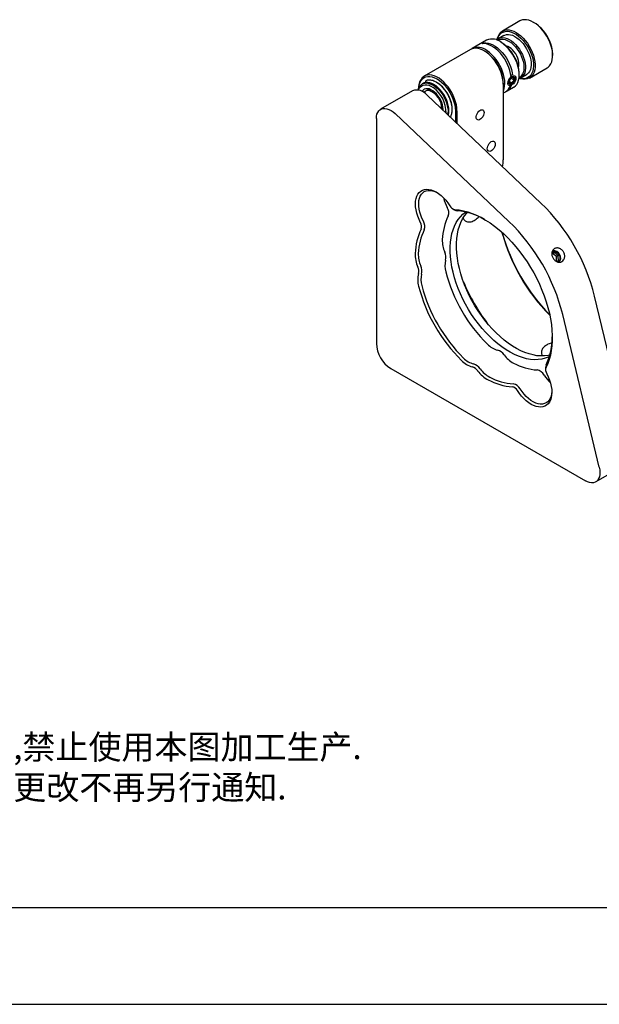
# Model space of a CAD drawing. Units: millimetres. Extents: x -2 to 444, y 0 to 315.
# Drawn here: x 226 to 316, y 0 to 152 of the extents above; entities that cross this region are included whole.
import ezdxf

# ---------------------------------------------------------------- set-up
doc = ezdxf.new("R2010")
doc.units = ezdxf.units.MM
for name, color, linetype in [('1轮廓实线层', 7, 'Continuous'), ('6文字层', 3, 'Continuous'), ('细实线层', 7, 'Continuous')]:
    doc.layers.add(name, color=color, linetype=linetype)
doc.layers.add('粗实线层', color=7, linetype='Continuous', lineweight=25)
doc.styles.add('标准', font='txt', dxfattribs={"height": 9.59})

# ---------------------------------------------------------------- blocks, each defined once
blk = doc.blocks.new('*X11')
at = {"layer": '粗实线层'}
blk.add_line((-138.5, -95), (138.5, -95), dxfattribs=at)
at = {"layer": '细实线层'}
blk.add_line((-148.5, -105), (148.5, -105), dxfattribs=at)

msp = doc.modelspace()

# ---------------------------------------------------------------- linework, layer by layer
at = {"layer": '1轮廓实线层'}
for p, q in [((304.005, 152.272), (301.283, 150.701)), ((306.229, 151.992), (306.105, 152.064)), ((301.509, 150.023), (300.643, 149.523)), ((298.818, 149.278), (296.59, 147.992)), ((298.394, 148.891), (298.147, 148.748)), ((298.394, 148.891), (298.385, 148.76)), ((301.042, 148.998), (300.918, 149.069)), ((296.343, 147.849), (289.166, 143.706)), ((298.567, 147.569), (298.443, 147.641)), ((309.075, 146.92), (309.075, 147.063)), ((305.482, 143.426), (308.205, 144.997)), ((303.887, 143.926), (303.887, 144.069)), ((304.142, 143.46), (305.008, 143.961)), ((288.985, 142.591), (288.836, 142.505)), ((289.251, 142.702), (289.371, 142.805)), ((289.411, 142.745), (289.422, 142.736)), ((289.607, 143.072), (289.434, 142.971)), ((289.607, 143.072), (289.623, 143.077)), ((301.413, 142.64), (301.413, 142.497)), ((301.413, 142.497), (301.413, 130.765)), ((302.028, 141.431), (303.017, 142.003)), ((302.793, 142.605), (302.346, 142.904)), ((302.399, 143.042), (302.632, 143.375)), ((302.505, 142.235), (302.624, 142.285)), ((302.674, 143.414), (303.141, 143.101)), ((303.385, 143.421), (303.385, 143.421)), ((287.342, 141.44), (282.392, 138.583)), ((289.547, 141.501), (289.354, 141.39)), ((307.247, 124.049), (289.596, 140.769)), ((301.413, 141.076), (301.78, 141.289)), ((302.297, 121.192), (284.647, 137.912)), ((293.988, 138.354), (293.988, 136.61)), ((294.235, 138.354), (294.235, 136.375)), ((281.74, 137.141), (281.74, 102.274)), ((293.614, 123.139), (293.861, 122.996)), ((309.046, 116.245), (308.953, 116.202)), ((309.364, 116.429), (309.046, 116.245)), ((309.66, 115.762), (309.046, 116.245)), ((309.978, 115.946), (309.66, 115.762)), ((309.677, 114.997), (309.66, 115.762)), ((321.231, 85.976), (315.576, 109.623)), ((316.282, 83.119), (310.627, 106.766)), ((283.967, 98.417), (314.161, 80.986)), ((307.971, 98.557), (307.971, 98.271)), ((315.735, 80.83), (320.685, 83.688)), ((218.823, 14.864), (428.823, 14.864))]:
    msp.add_line(p, q, dxfattribs=at)
at = {"layer": '1轮廓实线层', "flags": 128}
for points in [[(308.205, 144.997), (308.379, 145.117), (308.601, 145.335), (308.783, 145.606), (308.922, 145.925), (309.018, 146.286), (309.067, 146.684), (309.07, 147.113), (309.026, 147.567), (308.936, 148.037), (308.801, 148.516), (308.624, 148.997), (308.407, 149.473), (308.153, 149.935), (307.868, 150.377), (307.554, 150.791), (307.218, 151.172), (306.864, 151.512), (306.498, 151.807), (306.126, 152.052), (305.754, 152.243), (305.387, 152.377), (305.031, 152.452), (304.693, 152.467), (304.376, 152.421), (304.087, 152.316), (304.005, 152.272)], [(300.385, 149.322), (300.541, 149.457), (300.782, 149.591), (301.053, 149.668), (301.349, 149.685), (301.664, 149.643), (301.993, 149.543), (302.329, 149.385), (302.667, 149.174), (302.999, 148.912), (303.32, 148.606), (303.624, 148.26), (303.905, 147.881), (304.157, 147.476), (304.377, 147.053), (304.56, 146.62), (304.702, 146.184), (304.802, 145.753), (304.856, 145.337), (304.865, 144.942), (304.828, 144.576), (304.745, 144.246), (304.618, 143.957), (304.45, 143.716), (304.244, 143.526), (304.003, 143.392), (303.839, 143.338)], [(300.467, 149.398), (300.469, 149.412), (300.565, 149.773), (300.704, 150.092), (300.886, 150.362), (301.108, 150.581), (301.365, 150.745), (301.654, 150.85), (301.97, 150.895), (302.309, 150.88), (302.665, 150.805), (303.031, 150.671), (303.404, 150.48), (303.776, 150.235), (304.142, 149.94), (304.496, 149.6), (304.832, 149.22), (305.145, 148.805), (305.431, 148.363), (305.684, 147.901), (305.901, 147.426), (306.079, 146.944), (306.213, 146.465), (306.304, 145.995), (306.348, 145.542), (306.345, 145.113), (306.295, 144.714), (306.2, 144.353), (306.06, 144.035), (305.878, 143.764), (305.657, 143.545), (305.4, 143.382), (305.111, 143.276), (304.794, 143.231), (304.456, 143.246), (304.1, 143.321), (303.947, 143.37)], [(300.511, 149.434), (300.587, 149.668), (300.735, 149.968), (300.924, 150.219), (301.151, 150.417), (301.413, 150.559), (301.705, 150.642), (302.023, 150.666), (302.361, 150.629), (302.713, 150.532), (303.075, 150.377), (303.44, 150.167), (303.801, 149.905), (304.154, 149.594), (304.492, 149.241), (304.81, 148.851), (305.103, 148.431), (305.365, 147.987), (305.592, 147.526), (305.781, 147.057), (305.929, 146.587), (306.033, 146.123), (306.091, 145.673), (306.103, 145.246), (306.068, 144.847), (305.987, 144.483), (305.862, 144.16), (305.693, 143.884), (305.485, 143.659), (305.24, 143.488), (304.962, 143.375), (304.656, 143.322), (304.328, 143.329), (304, 143.391)], [(301.509, 150.023), (301.648, 150.091), (301.919, 150.168), (302.215, 150.186), (302.53, 150.143), (302.859, 150.043), (303.195, 149.885), (303.533, 149.674), (303.865, 149.412), (304.186, 149.106), (304.49, 148.76), (304.771, 148.381), (305.024, 147.976), (305.243, 147.553), (305.426, 147.12), (305.569, 146.684), (305.668, 146.254), (305.723, 145.837), (305.731, 145.442), (305.694, 145.076), (305.611, 144.746), (305.484, 144.457), (305.316, 144.216), (305.11, 144.026), (305.008, 143.961)], [(301.413, 142.497), (301.389, 142.94), (301.319, 143.404), (301.204, 143.88), (301.045, 144.361), (300.845, 144.84), (300.608, 145.309), (300.336, 145.761), (300.034, 146.189), (299.707, 146.585), (299.36, 146.943), (298.999, 147.259), (298.629, 147.527), (298.256, 147.742), (297.886, 147.902), (297.525, 148.003), (297.178, 148.045), (296.851, 148.026), (296.55, 147.947), (296.343, 147.849)], [(302.627, 143.654), (302.558, 144.112), (302.445, 144.583), (302.289, 145.058), (302.093, 145.532), (301.86, 145.997), (301.593, 146.445), (301.297, 146.869), (300.976, 147.264), (300.634, 147.623), (300.279, 147.94), (299.913, 148.21), (299.545, 148.43), (299.178, 148.596), (298.819, 148.705), (298.474, 148.756), (298.147, 148.748)], [(298.394, 148.891), (298.721, 148.899), (299.067, 148.848), (299.426, 148.739), (299.792, 148.573), (300.161, 148.353), (300.526, 148.082), (300.882, 147.765), (301.223, 147.407), (301.544, 147.012), (301.841, 146.588), (302.107, 146.14), (302.341, 145.675), (302.537, 145.201), (302.692, 144.725), (302.805, 144.255), (302.862, 143.9)], [(300.541, 149.259), (300.578, 149.283), (300.822, 149.395), (301.094, 149.45), (301.388, 149.446), (301.7, 149.383), (302.023, 149.262), (302.351, 149.086), (302.677, 148.858), (302.996, 148.582), (303.3, 148.265), (303.584, 147.911), (303.842, 147.529), (304.07, 147.125), (304.263, 146.707), (304.417, 146.284), (304.529, 145.863), (304.597, 145.453), (304.62, 145.062), (304.597, 144.698), (304.529, 144.367), (304.416, 144.076), (304.262, 143.83), (304.069, 143.635), (303.863, 143.505)], [(303.017, 142.003), (303.047, 142.02), (303.29, 142.207), (303.495, 142.448), (303.66, 142.74), (303.781, 143.077), (303.857, 143.455), (303.887, 143.867), (303.87, 144.307), (303.807, 144.768), (303.697, 145.242), (303.545, 145.724), (303.35, 146.203), (303.118, 146.674), (302.85, 147.129), (302.552, 147.56), (302.229, 147.961), (301.884, 148.325), (301.525, 148.647), (301.156, 148.921)], [(301.413, 141.412), (301.432, 141.454), (301.554, 141.791), (301.63, 142.169), (301.66, 142.581), (301.643, 143.021), (301.579, 143.482), (301.47, 143.957), (301.317, 144.438), (301.123, 144.917), (300.89, 145.388), (300.623, 145.843), (300.325, 146.274), (300.001, 146.675), (299.657, 147.039), (299.297, 147.361), (298.928, 147.636)], [(294.235, 138.354), (294.212, 138.797), (294.142, 139.261), (294.027, 139.737), (293.868, 140.218), (293.668, 140.697), (293.431, 141.166), (293.159, 141.618), (292.857, 142.045), (292.53, 142.441), (292.183, 142.8), (291.822, 143.116), (291.452, 143.383), (291.079, 143.599), (290.709, 143.758), (290.348, 143.86), (290.001, 143.901), (289.674, 143.883), (289.373, 143.804), (289.101, 143.666), (288.863, 143.471), (288.663, 143.223), (288.504, 142.925), (288.389, 142.582), (288.319, 142.199), (288.296, 141.848)], [(288.303, 141.863), (288.32, 142.055), (288.393, 142.435), (288.512, 142.773), (288.677, 143.063), (288.884, 143.301), (289.129, 143.483), (289.409, 143.604), (289.719, 143.665), (290.053, 143.662), (290.405, 143.597), (290.77, 143.47), (291.142, 143.283), (291.513, 143.041), (291.879, 142.746), (292.231, 142.405), (292.565, 142.022), (292.874, 141.604), (293.154, 141.159), (293.4, 140.694), (293.607, 140.217), (293.771, 139.737), (293.891, 139.26), (293.964, 138.797), (293.988, 138.354)], [(303.13, 142.728), (302.981, 142.545), (302.816, 142.397), (302.647, 142.295), (302.487, 142.246), (302.347, 142.254), (302.239, 142.319), (302.169, 142.435), (302.144, 142.594), (302.164, 142.784), (302.229, 142.991), (302.334, 143.2), (302.471, 143.395), (302.629, 143.562), (302.798, 143.688), (302.964, 143.764), (303.115, 143.784), (303.24, 143.748), (303.33, 143.657), (303.378, 143.518), (303.38, 143.342), (303.337, 143.141), (303.251, 142.931), (303.13, 142.728)], [(302.501, 143.22), (302.633, 143.376), (302.779, 143.493), (302.923, 143.558), (303.05, 143.564), (303.146, 143.511), (303.201, 143.403), (303.208, 143.254), (303.168, 143.078), (303.083, 142.895), (302.964, 142.726), (302.824, 142.587), (302.677, 142.495), (302.539, 142.459), (302.426, 142.483), (302.349, 142.564), (302.318, 142.695), (302.335, 142.86), (302.398, 143.041), (302.501, 143.22)], [(302.602, 143.853), (302.64, 143.879), (302.823, 143.977)], [(288.208, 141.56), (288.27, 141.778), (288.396, 142.054), (288.563, 142.284), (288.768, 142.462), (289.006, 142.585), (289.273, 142.65), (289.564, 142.656), (289.874, 142.603), (290.195, 142.493), (290.523, 142.326), (290.85, 142.107), (291.17, 141.84), (291.477, 141.529), (291.765, 141.182), (292.028, 140.804), (292.262, 140.403), (292.461, 139.987), (292.622, 139.564), (292.742, 139.142), (292.818, 138.73), (292.849, 138.335), (292.834, 137.965), (292.799, 137.736)], [(288.26, 141.549), (288.27, 141.579), (288.398, 141.845), (288.568, 142.063), (288.775, 142.227), (289.016, 142.334), (289.286, 142.381), (289.578, 142.368), (289.886, 142.294), (290.205, 142.161), (290.526, 141.973)], [(292.901, 137.639), (292.922, 137.714), (292.982, 138.051), (292.997, 138.421), (292.966, 138.816), (292.89, 139.228), (292.771, 139.65), (292.61, 140.073), (292.41, 140.489), (292.177, 140.89), (291.913, 141.267), (291.625, 141.615), (291.318, 141.925), (290.998, 142.193), (290.671, 142.412), (290.344, 142.578), (290.022, 142.689), (289.713, 142.742), (289.422, 142.736), (289.154, 142.671), (288.985, 142.591)], [(289.37, 142.804), (289.341, 142.782), (289.251, 142.702)], [(289.679, 143.089), (289.665, 143.089), (289.653, 143.088)], [(292.079, 138.418), (292.082, 138.545), (292.058, 138.888), (291.987, 139.249), (291.871, 139.618), (291.714, 139.985), (291.52, 140.339), (291.294, 140.672), (291.042, 140.974), (290.771, 141.237), (290.489, 141.454), (290.203, 141.618), (289.92, 141.726), (289.65, 141.774), (289.399, 141.761), (289.173, 141.687), (288.98, 141.555), (288.824, 141.368), (288.809, 141.344)], [(281.74, 137.141), (281.763, 137.498), (281.832, 137.821), (281.946, 138.103), (282.102, 138.338), (282.298, 138.521), (282.528, 138.649), (282.788, 138.718), (283.072, 138.727), (283.376, 138.676), (283.692, 138.566), (284.013, 138.4), (284.334, 138.18), (284.647, 137.912)], [(292.042, 138.453), (292.048, 138.479), (292.078, 138.691)], [(298.443, 138.068), (298.42, 137.862), (298.353, 137.644), (298.246, 137.432), (298.109, 137.24), (297.95, 137.084), (297.782, 136.973), (297.617, 136.918), (297.467, 136.921), (297.344, 136.983), (297.257, 137.098), (297.211, 137.259), (297.211, 137.454), (297.257, 137.668), (297.344, 137.884), (297.467, 138.088), (297.617, 138.264), (297.782, 138.399), (297.95, 138.483), (298.109, 138.509), (298.246, 138.476), (298.353, 138.387), (298.42, 138.247), (298.443, 138.068)], [(299.556, 133.566), (299.723, 133.636), (299.878, 133.648), (300.009, 133.601), (300.106, 133.498), (300.162, 133.347), (300.174, 133.159), (300.139, 132.949), (300.062, 132.732), (299.947, 132.523), (299.803, 132.339), (299.641, 132.193), (299.472, 132.095), (299.31, 132.054), (299.166, 132.072), (299.051, 132.148), (298.973, 132.276), (298.939, 132.447), (298.951, 132.648), (299.007, 132.863), (299.104, 133.079), (299.235, 133.277), (299.39, 133.444), (299.556, 133.566)], [(288.589, 121.008), (288.355, 121.497), (288.158, 121.994), (288.003, 122.491), (287.891, 122.982), (287.824, 123.459), (287.804, 123.916), (287.829, 124.346), (287.9, 124.742), (288.016, 125.1), (288.175, 125.414), (288.375, 125.679), (288.614, 125.892), (288.886, 126.049), (289.19, 126.149), (289.519, 126.19), (289.871, 126.171), (290.238, 126.092), (290.617, 125.956), (291.002, 125.763), (291.387, 125.516), (291.767, 125.22), (292.136, 124.878), (292.489, 124.495), (292.821, 124.077), (293.128, 123.629)], [(289.024, 121.23), (288.799, 121.7), (288.613, 122.178), (288.468, 122.656), (288.366, 123.126), (288.31, 123.582), (288.3, 124.016), (288.337, 124.421), (288.419, 124.791), (288.545, 125.121), (288.714, 125.404), (288.923, 125.638), (289.168, 125.817), (289.446, 125.94), (289.753, 126.004), (290.083, 126.009), (290.432, 125.954), (290.793, 125.84), (291.148, 125.676)], [(308.575, 100.253), (308.394, 100.168), (307.894, 99.982), (307.368, 99.854), (306.816, 99.784), (306.241, 99.773), (305.647, 99.821), (305.037, 99.928), (304.413, 100.093), (303.779, 100.315), (303.138, 100.593), (302.492, 100.927), (301.846, 101.313), (301.202, 101.75), (300.564, 102.237), (299.935, 102.77), (299.317, 103.347), (298.715, 103.965), (298.13, 104.621), (297.567, 105.312), (297.027, 106.034), (296.514, 106.784), (296.029, 107.558), (295.576, 108.352), (295.157, 109.162), (294.773, 109.984), (294.427, 110.814), (294.121, 111.648), (293.855, 112.482), (293.632, 113.311), (293.452, 114.132), (293.316, 114.94), (293.225, 115.731), (293.179, 116.502), (293.179, 117.249), (293.225, 117.967), (293.316, 118.653), (293.452, 119.304), (293.632, 119.917), (293.855, 120.489), (294.121, 121.016), (294.427, 121.496), (294.773, 121.926), (295.157, 122.306), (295.576, 122.632), (295.634, 122.67)], [(293.924, 123.038), (294.569, 122.979), (295.23, 122.861), (295.905, 122.684), (296.591, 122.45), (297.284, 122.159), (297.982, 121.812), (298.682, 121.411), (299.38, 120.958), (300.074, 120.454), (300.76, 119.902), (301.437, 119.305), (302.1, 118.664), (302.747, 117.983), (303.374, 117.264), (303.981, 116.511), (304.563, 115.726), (305.118, 114.914), (305.644, 114.078), (306.139, 113.221), (306.6, 112.347), (307.026, 111.46), (307.414, 110.564), (307.763, 109.662), (308.072, 108.759), (308.338, 107.858), (308.562, 106.964), (308.741, 106.079), (308.876, 105.209), (308.965, 104.356), (309.008, 103.524), (309.006, 102.718), (308.957, 101.94), (308.863, 101.194), (308.723, 100.483), (308.539, 99.81), (308.31, 99.178), (308.039, 98.59)], [(308.642, 100.487), (308.357, 100.425), (307.805, 100.356), (307.231, 100.345), (306.637, 100.393), (306.027, 100.5), (305.403, 100.665), (304.769, 100.887), (304.128, 101.165), (303.482, 101.498), (302.836, 101.884), (302.192, 102.322), (301.554, 102.808), (300.925, 103.341), (300.307, 103.918), (299.705, 104.536), (299.12, 105.193), (298.557, 105.883), (298.017, 106.606), (297.504, 107.355), (297.019, 108.129), (296.566, 108.923), (296.147, 109.733), (295.763, 110.555), (295.417, 111.385), (295.111, 112.219), (294.845, 113.053), (294.622, 113.883), (294.442, 114.703), (294.306, 115.511), (294.215, 116.303), (294.169, 117.074), (294.169, 117.82), (294.215, 118.538), (294.306, 119.225), (294.442, 119.876), (294.622, 120.489), (294.845, 121.06), (295.111, 121.587), (295.417, 122.067), (295.763, 122.498), (295.87, 122.612)], [(308.963, 116.433), (309.063, 116.482), (309.257, 116.52), (309.463, 116.496), (309.665, 116.411), (309.849, 116.273), (310, 116.091), (310.107, 115.878), (310.163, 115.651), (310.164, 115.427), (310.108, 115.221), (310.001, 115.049), (309.851, 114.925), (309.836, 114.917)], [(308.153, 97.605), (308.387, 97.116), (308.583, 96.619), (308.739, 96.122), (308.85, 95.631), (308.917, 95.154), (308.938, 94.697), (308.913, 94.267), (308.842, 93.871), (308.726, 93.513), (308.566, 93.199), (308.366, 92.934), (308.128, 92.721), (307.855, 92.564), (307.552, 92.464), (307.222, 92.423), (306.871, 92.442), (306.503, 92.52), (306.124, 92.657), (305.739, 92.85), (305.354, 93.096), (304.974, 93.393), (304.605, 93.735), (304.252, 94.118), (303.92, 94.536), (303.614, 94.984)], [(308.936, 94.866), (308.9, 94.478), (308.818, 94.107), (308.691, 93.778), (308.522, 93.494), (308.314, 93.261), (308.068, 93.081), (307.79, 92.959), (307.484, 92.895), (307.154, 92.89), (306.805, 92.945), (306.443, 93.059), (306.074, 93.23), (305.704, 93.456), (305.337, 93.732), (304.98, 94.055), (304.639, 94.419), (304.319, 94.819), (304.024, 95.249)], [(316.282, 83.119), (316.358, 82.713), (316.387, 82.326), (316.371, 81.964), (316.308, 81.636), (316.2, 81.348), (316.05, 81.106), (315.86, 80.915), (315.635, 80.779), (315.379, 80.702), (315.097, 80.684), (314.796, 80.726), (314.482, 80.828), (314.161, 80.986)]]:
    msp.add_lwpolyline(points, dxfattribs=at)
at = {"layer": '1轮廓实线层'}
for centre, radius, start, end in [((303.739, 147.796), 4.88, 43.21932, 59.32172), ((302.88, 146.783), 6.201, 2.58693, 44.59764), ((297.504, 146.049), 2.132, 48.07919, 118.99038), ((299.709, 147.28), 2.187, 48.61204, 114.05715), ((297.779, 143.828), 6.114, 2.25477, 57.73985), ((301.235, 146.354), 2.159, 41.08415, 74.68078), ((301.624, 146.988), 1.414, 60.56277, 80.13577), ((295.265, 142.377), 6.153, 2.44698, 57.54765), ((295.233, 142.359), 6.186, 2.60583, 57.38879), ((300.758, 145.537), 3.07, 350.12528, 46.74189), ((302.37, 145.591), 1.482, 340.31555, 358.97515), ((287.863, 138.128), 4.677, 358.21991, 55.28899), ((288.376, 138.381), 5.135, 7.08798, 58.26346), ((288.385, 138.388), 5.125, 6.89135, 58.1754), ((300.909, 142.706), 1.663, 301.57335, 343.56962), ((301.204, 142.814), 1.607, 295.6685, 343.05101), ((288.01, 139.56), 1.995, 37.30519, 109.54894), ((289.745, 140.72), 0.772, 76.38801, 146.3023), ((289.975, 140.625), 0.976, 58.94645, 116.02065), ((288.912, 138.674), 2.975, 358.59305, 70.04766), ((295.773, 130.738), 5.639, 349.11034, 0.27972), ((298.621, 126.489), 6.659, 194.28531, 207.89991), ((294.14, 124.162), 1.145, 207.76733, 259.10573), ((286.301, 102.339), 30.168, 13.97285, 46.02715), ((291.445, 122.559), 1.526, 340.89945, 32.23089), ((294.358, 123.824), 0.966, 239.00453, 265.03354), ((293.44, 112.91), 9.987, 59.57813, 85.2047), ((287.621, 120.398), 1.145, 340.89945, 32.23089), ((287.733, 120.416), 1.526, 340.89945, 32.23089), ((301.165, 118.016), 9.213, 153.96149, 177.74015), ((281.352, 99.481), 30.168, 13.97285, 46.02715), ((297.177, 115.883), 9.432, 153.96149, 177.74015), ((297.453, 115.872), 9.213, 153.96149, 177.74015), ((329.343, 127.186), 29.158, 195.26708, 224.72754), ((329.666, 127.373), 29.49, 195.54325, 224.45137), ((296.425, 118.246), 4.468, 178.29159, 203.74622), ((292.665, 116.108), 4.915, 178.29159, 203.74622), ((292.713, 116.103), 4.468, 178.29159, 203.74622), ((290.598, 115.621), 1.924, 346.81046, 25.40074), ((309.242, 115.65), 1.028, 22.82719, 100.94642), ((309.341, 115.539), 0.989, 318.18712, 30.99118), ((295.686, 114.329), 3.326, 165.14033, 196.20828), ((291.811, 112.179), 3.659, 165.14033, 196.20828), ((286.776, 113.468), 1.539, 346.81046, 25.40074), ((286.885, 113.478), 1.924, 346.81046, 25.40074), ((291.973, 112.186), 3.326, 165.14033, 196.20828), ((316.126, 119.556), 24.423, 194.59882, 225.40118), ((322.921, 123.479), 30.025, 202.84864, 217.14599), ((312.477, 117.45), 24.985, 194.58658, 225.41342), ((312.414, 117.413), 24.423, 194.59884, 225.40116), ((286.557, 102.484), 4.822, 182.48735, 237.51265), ((299.392, 103.154), 9.621, 334.3037, 0.91298), ((301.378, 104.468), 3.325, 223.79183, 254.86472), ((299.954, 99.416), 1.924, 34.59835, 73.19397), ((297.579, 102.187), 3.658, 223.79183, 254.86472), ((297.666, 102.324), 3.325, 223.79183, 254.86472), ((305.14, 103.15), 4.467, 216.25345, 241.71101), ((307.309, 107.368), 9.21, 242.26286, 266.04593), ((296.179, 97.183), 1.539, 34.59835, 73.19397), ((296.242, 97.273), 1.924, 34.59835, 73.19397), ((301.408, 100.963), 4.914, 216.25345, 241.71101), ((301.428, 101.007), 4.467, 216.25345, 241.71101), ((306.386, 96.681), 1.526, 27.76733, 79.10573), ((308.937, 98.573), 0.966, 154.9729, 180.98848), ((309.121, 98.215), 1.145, 160.89945, 212.23089), ((303.468, 104.982), 9.43, 242.26286, 266.04593), ((303.597, 105.225), 9.21, 242.26286, 266.04593), ((313.376, 100.931), 6.658, 212.10008, 225.70958), ((302.601, 94.451), 1.145, 27.76733, 79.10573), ((302.673, 94.538), 1.526, 27.76733, 79.10573)]:
    msp.add_arc(centre, radius, start, end, dxfattribs=at)
for points, knots in [([(302.25, 142.312), (302.244, 142.314), (302.194, 142.329), (302.153, 142.436), (302.134, 142.631), (302.176, 142.883), (302.268, 143.155), (302.408, 143.418), (302.54, 143.577), (302.616, 143.645), (302.627, 143.654)], [0, 0, 0, 0, 0.0236037, 0.1839555, 0.3432813, 0.4996124, 0.655581, 0.8142897, 0.9747809, 1, 1, 1, 1]), ([(303.096, 143.521), (303.01, 143.528), (302.881, 143.538), (302.807, 143.506), (302.782, 143.496)], [0, 0, 0, 0, 0.6561162, 1, 1, 1, 1]), ([(303.141, 143.101), (303.121, 143.145), (303.104, 143.188), (303.077, 143.27), (303.067, 143.31), (303.055, 143.42), (303.07, 143.476), (303.096, 143.521)], [0, 0, 0, 0, 0.25, 0.25, 0.5, 0.5, 1, 1, 1, 1]), ([(303.218, 143.755), (303.227, 143.752), (303.293, 143.726), (303.367, 143.595), (303.394, 143.384), (303.368, 143.211), (303.323, 143.128), (303.322, 143.125)], [0, 0, 0, 0, 0.0458766, 0.3575389, 0.6861169, 0.9911555, 1, 1, 1, 1]), ([(289.435, 142.971), (289.433, 142.97), (289.417, 142.963), (289.393, 142.939), (289.369, 142.897), (289.361, 142.846), (289.372, 142.797), (289.391, 142.763), (289.408, 142.75), (289.412, 142.746)], [0, 0, 0, 0, 0.025599, 0.1912037, 0.3739121, 0.5702665, 0.7587059, 0.9391852, 1, 1, 1, 1]), ([(289.653, 143.088), (289.648, 143.087), (289.632, 143.084), (289.617, 143.076), (289.608, 143.071)], [0, 0, 0, 0, 0.3202291, 1, 1, 1, 1]), ([(293.205, 137.352), (293.229, 137.39), (293.291, 137.489), (293.368, 137.68), (293.435, 137.911), (293.479, 138.162), (293.503, 138.475), (293.49, 138.877), (293.412, 139.37), (293.268, 139.89), (293.062, 140.417), (292.799, 140.932), (292.49, 141.416), (292.148, 141.85), (291.786, 142.227), (291.38, 142.568), (290.995, 142.812), (290.637, 142.975), (290.327, 143.071), (289.999, 143.122), (289.789, 143.1), (289.679, 143.089)], [0, 0, 0, 0, 0.0224222, 0.0579623, 0.097083, 0.1325504, 0.1696014, 0.2281175, 0.2898475, 0.3525001, 0.4156712, 0.4793758, 0.5426666, 0.6042251, 0.6640553, 0.7234006, 0.7969188, 0.8406792, 0.8891016, 0.9422033, 1, 1, 1, 1]), ([(302.329, 142.757), (302.335, 142.72), (302.347, 142.649), (302.383, 142.567), (302.4, 142.528)], [0, 0, 0, 0, 0.5256998, 1, 1, 1, 1]), ([(302.4, 142.528), (302.415, 142.545), (302.433, 142.561), (302.478, 142.586), (302.507, 142.597), (302.609, 142.617), (302.699, 142.615), (302.793, 142.605)], [0, 0, 0, 0, 0.25, 0.25, 0.5, 0.5, 1, 1, 1, 1]), ([(302.793, 142.605), (302.804, 142.655), (302.819, 142.704), (302.857, 142.799), (302.881, 142.846), (302.973, 142.977), (303.054, 143.045), (303.141, 143.101)], [0, 0, 0, 0, 0.25, 0.25, 0.5, 0.5, 1, 1, 1, 1]), ([(295.194, 121.686), (295.229, 121.621), (295.308, 121.472), (295.492, 121.301), (295.728, 121.173), (295.999, 121.111), (296.296, 121.118), (296.606, 121.195), (296.922, 121.34), (297.232, 121.55), (297.471, 121.755), (297.596, 121.902), (297.63, 121.943)], [0, 0, 0, 0, 0.0845054, 0.1936913, 0.3028495, 0.4120085, 0.5215672, 0.6311235, 0.7404482, 0.8497727, 0.958743, 1, 1, 1, 1]), ([(310.505, 114.979), (310.451, 114.948), (310.394, 114.924), (310.276, 114.89), (310.214, 114.88), (310.088, 114.874), (310.024, 114.878), (309.896, 114.9), (309.83, 114.919), (309.641, 114.994), (309.518, 115.072), (309.301, 115.268), (309.205, 115.388), (309.092, 115.583), (309.058, 115.652), (309.004, 115.792), (308.983, 115.863), (308.952, 116.007), (308.943, 116.08), (308.937, 116.221), (308.941, 116.29), (308.96, 116.426), (308.977, 116.491), (309.021, 116.613), (309.05, 116.671), (309.152, 116.831), (309.242, 116.918), (309.404, 117.011), (309.461, 117.035), (309.581, 117.071), (309.645, 117.082), (309.774, 117.09), (309.84, 117.087), (309.973, 117.067), (310.04, 117.049), (310.237, 116.978), (310.364, 116.903), (310.588, 116.711), (310.687, 116.593), (310.8, 116.397), (310.832, 116.328), (310.885, 116.187), (310.905, 116.115), (310.932, 115.97), (310.939, 115.896), (310.941, 115.752), (310.935, 115.681), (310.91, 115.542), (310.892, 115.476), (310.843, 115.352), (310.812, 115.292), (310.705, 115.13), (310.613, 115.042), (310.505, 114.979)], [0, 0, 0, 0, 0.03125, 0.03125, 0.0625, 0.0625, 0.09375, 0.09375, 0.125, 0.125, 0.1875, 0.1875, 0.25, 0.25, 0.28125, 0.28125, 0.3125, 0.3125, 0.34375, 0.34375, 0.375, 0.375, 0.40625, 0.40625, 0.4375, 0.4375, 0.5, 0.5, 0.53125, 0.53125, 0.5625, 0.5625, 0.59375, 0.59375, 0.625, 0.625, 0.6875, 0.6875, 0.75, 0.75, 0.78125, 0.78125, 0.8125, 0.8125, 0.84375, 0.84375, 0.875, 0.875, 0.90625, 0.90625, 0.9375, 0.9375, 1, 1, 1, 1]), ([(309.364, 116.429), (309.272, 116.383), (309.149, 116.323), (309.012, 116.257), (308.972, 116.239), (308.953, 116.23)], [0, 0, 0, 0, 0.6136255, 0.8187608, 1, 1, 1, 1]), ([(309.978, 115.946), (309.915, 115.975), (309.852, 116.006), (309.732, 116.075), (309.673, 116.114), (309.512, 116.24), (309.43, 116.335), (309.364, 116.429)], [0, 0, 0, 0, 0.25, 0.25, 0.5, 0.5, 1, 1, 1, 1]), ([(309.65, 115.013), (309.718, 115.045), (309.827, 115.097), (309.949, 115.157), (309.995, 115.181)], [0, 0, 0, 0, 0.6184627, 1, 1, 1, 1]), ([(309.995, 115.181), (309.978, 115.232), (309.964, 115.286), (309.943, 115.401), (309.936, 115.465), (309.931, 115.665), (309.95, 115.807), (309.978, 115.946)], [0, 0, 0, 0, 0.25, 0.25, 0.5, 0.5, 1, 1, 1, 1]), ([(308.958, 102.348), (308.871, 102.33), (308.648, 102.283), (308.357, 102.176), (308.172, 102.078), (308.095, 102.037)], [0, 0, 0, 0, 0.2706667, 0.6967852, 1, 1, 1, 1]), ([(308.095, 102.037), (307.996, 101.973), (307.798, 101.846), (307.575, 101.615), (307.417, 101.364), (307.33, 101.099), (307.319, 100.83), (307.372, 100.578), (307.463, 100.429), (307.505, 100.362)], [0, 0, 0, 0, 0.1461655, 0.2923332, 0.438477, 0.5846227, 0.7311935, 0.8777604, 1, 1, 1, 1])]:
    msp.add_open_spline(points, degree=3, knots=knots, dxfattribs=at)

# ---------------------------------------------------------------- block references
at = {"layer": '粗实线层', "xscale": 1.5, "yscale": 1.5, "zscale": 1.5}
msp.add_blockref('*X11', (221.073, 157.364), dxfattribs=at)

# ---------------------------------------------------------------- texts
at = {"layer": '6文字层', "insert": (186.809, 47.869), "char_height": 3.75, "attachment_point": 1, "style": '标准'}
msp.add_mtext_dynamic_manual_height_columns('\\pxqj;{\\fSimSun|b1|i0|c134|p2;\\C1;注：\\P1：本图仅供参考,禁止使用本图加工生产.\\P2：细节图纸如有更改不再另行通知.}', width=172.00546, gutter_width=1.5, heights=[-18.434], dxfattribs=at)

doc.saveas('drawing.dxf')
